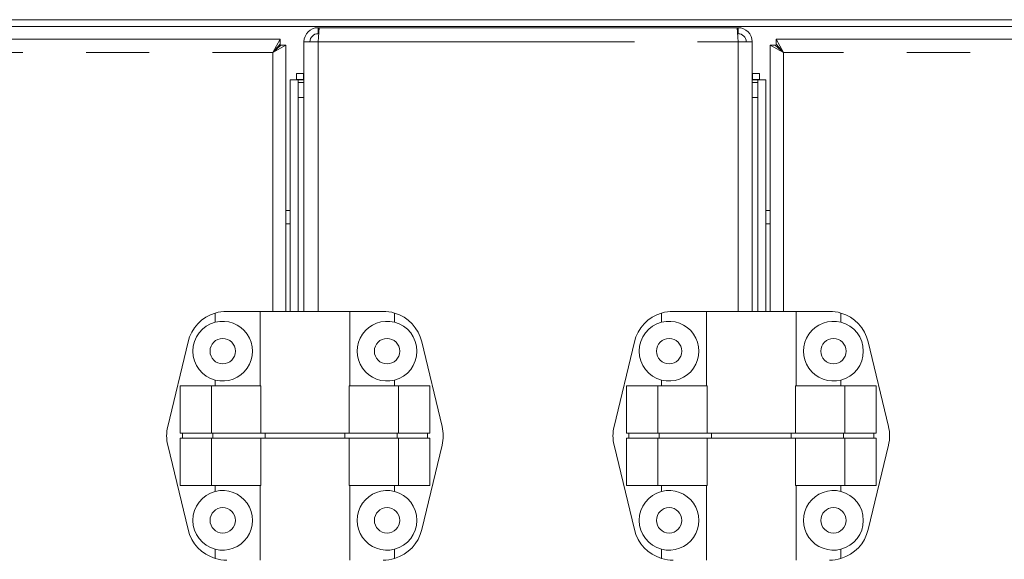
# Model space of a CAD drawing. Units: millimetres. Extents: x 0 to 586, y 0 to 420.
# Drawn here: x 223 to 243, y 181 to 191 of the extents above; entities that cross this region are included whole.
import ezdxf

# ---------------------------------------------------------------- set-up
doc = ezdxf.new("R2010")
doc.units = ezdxf.units.MM
doc.linetypes.add('PHANTOM', pattern=[12.7, 6.35, -1.27, 1.27, -1.27, 1.27, -1.27])

msp = doc.modelspace()

# ---------------------------------------------------------------- linework, layer by layer
at = {"color": 7, "linetype": 'Continuous', "lineweight": 15}
for p, q in [((144.269, 191.405), (322.669, 191.405)), ((147.869, 191.269), (319.069, 191.269)), ((229.271, 191.244), (229.253, 190.96)), ((229.253, 191.244), (229.253, 191.124)), ((229.253, 191.244), (229.271, 191.244)), ((229.271, 191.244), (237.668, 191.244)), ((237.668, 191.244), (237.685, 190.96)), ((237.685, 191.244), (237.668, 191.244)), ((237.685, 191.244), (237.685, 191.124)), ((188.887, 191.012), (228.488, 191.012)), ((228.341, 190.748), (228.488, 191.012)), ((228.488, 190.912), (228.488, 191.012)), ((229.253, 191.124), (229.263, 191.124)), ((237.685, 191.124), (237.675, 191.124)), ((238.597, 190.748), (238.451, 191.012)), ((278.052, 191.012), (238.451, 191.012)), ((238.451, 190.912), (238.451, 191.012)), ((228.341, 190.748), (228.488, 190.912)), ((228.605, 190.894), (228.341, 190.748)), ((228.505, 190.894), (228.341, 190.748)), ((228.505, 190.894), (228.605, 190.894)), ((228.605, 190.894), (228.605, 185.544)), ((228.969, 190.96), (228.969, 185.544)), ((228.969, 190.96), (229.253, 190.96)), ((237.969, 190.96), (237.685, 190.96)), ((237.969, 190.96), (237.969, 185.544)), ((238.333, 190.894), (238.597, 190.748)), ((238.433, 190.894), (238.333, 190.894)), ((238.333, 190.894), (238.333, 185.544)), ((238.433, 190.894), (238.597, 190.748)), ((238.597, 190.748), (238.451, 190.912)), ((228.819, 190.324), (228.819, 190.204)), ((228.82, 190.324), (228.819, 190.324)), ((228.82, 190.324), (228.82, 190.204)), ((228.82, 190.324), (228.962, 190.324)), ((228.962, 190.324), (228.962, 190.204)), ((228.962, 190.324), (228.969, 190.324)), ((237.969, 190.324), (237.976, 190.324)), ((237.976, 190.324), (237.976, 190.204)), ((238.119, 190.324), (237.976, 190.324)), ((238.119, 190.324), (238.119, 190.204)), ((238.119, 190.324), (238.119, 190.204)), ((238.119, 190.324), (238.119, 190.324)), ((228.692, 190.197), (228.692, 185.544)), ((228.692, 190.196), (228.694, 190.196)), ((228.694, 190.196), (228.854, 190.196)), ((228.82, 190.204), (228.819, 190.204)), ((228.82, 190.204), (228.962, 190.204)), ((228.854, 190.196), (228.854, 190.144)), ((228.854, 190.196), (228.969, 190.196)), ((228.855, 190.144), (228.854, 190.144)), ((228.855, 190.144), (228.969, 190.144)), ((228.855, 189.844), (228.855, 190.144)), ((228.962, 190.204), (228.969, 190.204)), ((237.969, 190.204), (237.976, 190.204)), ((238.084, 190.196), (237.969, 190.196)), ((238.084, 190.144), (237.969, 190.144)), ((238.119, 190.204), (237.976, 190.204)), ((238.084, 190.196), (238.084, 190.144)), ((238.245, 190.196), (238.084, 190.196)), ((238.084, 189.844), (238.084, 190.144)), ((238.084, 190.144), (238.084, 190.144)), ((238.119, 190.204), (238.119, 190.204)), ((238.246, 190.196), (238.245, 190.196)), ((238.246, 185.544), (238.246, 190.197)), ((228.855, 185.544), (228.855, 189.844)), ((238.084, 185.544), (238.084, 189.844)), ((228.605, 187.304), (228.692, 187.304)), ((238.246, 187.304), (238.333, 187.304)), ((227.187, 185.51), (227.187, 185.324)), ((227.418, 185.544), (228.087, 185.544)), ((228.087, 185.544), (228.087, 184.044)), ((228.087, 185.544), (229.887, 185.544)), ((229.887, 184.044), (229.887, 185.544)), ((230.557, 185.544), (229.887, 185.544)), ((230.787, 185.51), (230.787, 185.324)), ((236.151, 185.51), (236.151, 185.324)), ((236.382, 185.544), (237.051, 185.544)), ((237.051, 185.544), (237.051, 184.044)), ((237.051, 185.544), (238.851, 185.544)), ((238.851, 184.044), (238.851, 185.544)), ((239.521, 185.544), (238.851, 185.544)), ((239.751, 185.51), (239.751, 185.324)), ((226.232, 183.23), (226.64, 184.93)), ((231.742, 183.23), (231.334, 184.93)), ((235.196, 183.23), (235.604, 184.93)), ((240.706, 183.23), (240.298, 184.93)), ((227.187, 184.163), (227.187, 184.044)), ((230.787, 184.163), (230.787, 184.044)), ((236.151, 184.163), (236.151, 184.044)), ((239.751, 184.163), (239.751, 184.044)), ((226.481, 184.044), (226.481, 183.094)), ((226.481, 184.044), (227.11, 184.044)), ((227.11, 184.044), (227.11, 183.094)), ((227.11, 184.044), (228.1, 184.044)), ((228.1, 184.044), (228.1, 183.094)), ((229.875, 184.044), (229.875, 183.094)), ((230.864, 184.044), (229.875, 184.044)), ((230.864, 184.044), (230.864, 183.094)), ((231.494, 184.044), (230.864, 184.044)), ((231.494, 184.044), (231.494, 183.094)), ((235.445, 184.044), (236.074, 184.044)), ((235.445, 184.044), (235.445, 183.094)), ((236.074, 184.044), (236.074, 183.094)), ((236.074, 184.044), (237.064, 184.044)), ((237.064, 184.044), (237.064, 183.094)), ((238.839, 184.044), (238.839, 183.094)), ((239.828, 184.044), (238.839, 184.044)), ((239.828, 184.044), (239.828, 183.094)), ((240.458, 184.044), (239.828, 184.044)), ((240.458, 184.044), (240.458, 183.094)), ((226.481, 183.094), (227.11, 183.094)), ((226.529, 182.994), (226.529, 183.094)), ((227.11, 183.094), (228.1, 183.094)), ((227.136, 182.994), (227.136, 183.094)), ((228.1, 183.094), (229.875, 183.094)), ((228.189, 182.994), (228.189, 183.094)), ((229.786, 182.994), (229.786, 183.094)), ((230.864, 183.094), (229.875, 183.094)), ((230.839, 182.994), (230.839, 183.094)), ((231.494, 183.094), (230.864, 183.094)), ((231.446, 182.994), (231.446, 183.094)), ((235.445, 183.094), (236.074, 183.094)), ((235.493, 182.994), (235.493, 183.094)), ((236.074, 183.094), (237.064, 183.094)), ((236.1, 182.994), (236.1, 183.094)), ((237.064, 183.094), (238.839, 183.094)), ((237.153, 182.994), (237.153, 183.094)), ((238.75, 182.994), (238.75, 183.094)), ((239.828, 183.094), (238.839, 183.094)), ((239.803, 182.994), (239.803, 183.094)), ((240.458, 183.094), (239.828, 183.094)), ((240.41, 182.994), (240.41, 183.094)), ((226.481, 182.994), (226.481, 182.044)), ((226.481, 182.994), (227.11, 182.994)), ((227.11, 182.994), (227.11, 182.044)), ((227.11, 182.994), (228.1, 182.994)), ((228.1, 182.994), (228.1, 182.044)), ((228.1, 182.994), (229.875, 182.994)), ((229.875, 182.994), (229.875, 182.044)), ((230.864, 182.994), (229.875, 182.994)), ((230.864, 182.994), (230.864, 182.044)), ((231.494, 182.994), (230.864, 182.994)), ((231.494, 182.994), (231.494, 182.044)), ((235.445, 182.994), (235.445, 182.044)), ((235.445, 182.994), (236.074, 182.994)), ((236.074, 182.994), (236.074, 182.044)), ((236.074, 182.994), (237.064, 182.994)), ((237.064, 182.994), (237.064, 182.044)), ((237.064, 182.994), (238.839, 182.994)), ((238.839, 182.994), (238.839, 182.044)), ((239.828, 182.994), (238.839, 182.994)), ((239.828, 182.994), (239.828, 182.044)), ((240.458, 182.994), (239.828, 182.994)), ((240.458, 182.994), (240.458, 182.044)), ((226.232, 182.857), (226.64, 181.157)), ((231.742, 182.857), (231.334, 181.157)), ((235.196, 182.857), (235.604, 181.157)), ((240.706, 182.857), (240.298, 181.157)), ((226.481, 182.044), (227.11, 182.044)), ((227.11, 182.044), (228.1, 182.044)), ((227.187, 182.044), (227.187, 181.924)), ((228.087, 182.044), (228.087, 180.544)), ((230.864, 182.044), (229.875, 182.044)), ((229.887, 180.544), (229.887, 182.044)), ((230.787, 182.044), (230.787, 181.924)), ((231.494, 182.044), (230.864, 182.044)), ((235.445, 182.044), (236.074, 182.044)), ((236.074, 182.044), (237.064, 182.044)), ((236.151, 182.044), (236.151, 181.924)), ((237.051, 182.044), (237.051, 180.544)), ((239.828, 182.044), (238.839, 182.044)), ((238.851, 180.544), (238.851, 182.044)), ((239.751, 182.044), (239.751, 181.924)), ((240.458, 182.044), (239.828, 182.044)), ((227.187, 180.763), (227.187, 180.578)), ((230.787, 180.763), (230.787, 180.578)), ((236.151, 180.763), (236.151, 180.578)), ((239.751, 180.763), (239.751, 180.578))]:
    msp.add_line(p, q, dxfattribs=at)
at = {"color": 8, "linetype": 'PHANTOM', "lineweight": 0}
for p, q in [((229.253, 190.96), (229.253, 185.544)), ((229.253, 190.96), (237.685, 190.96)), ((237.685, 190.96), (237.685, 185.544)), ((189.033, 190.748), (228.341, 190.748)), ((228.341, 190.748), (228.341, 185.544)), ((277.905, 190.748), (238.597, 190.748)), ((238.597, 190.748), (238.597, 185.544)), ((228.694, 185.544), (228.694, 190.196)), ((228.854, 185.544), (228.854, 190.144)), ((238.084, 185.544), (238.084, 190.144)), ((238.245, 185.544), (238.245, 190.196)), ((228.969, 189.844), (228.855, 189.844)), ((237.969, 189.844), (238.084, 189.844)), ((228.692, 187.568), (228.605, 187.568)), ((238.333, 187.568), (238.246, 187.568))]:
    msp.add_line(p, q, dxfattribs=at)
at = {"color": 7, "linetype": 'Continuous', "lineweight": 15}
for centre in [(227.337, 184.744), (230.637, 184.744), (236.301, 184.744), (239.601, 184.744), (227.337, 181.344), (230.637, 181.344), (236.301, 181.344), (239.601, 181.344)]:
    msp.add_circle(centre, 0.255, dxfattribs=at)
for centre, radius, start, end in [((229.253, 190.96), 0.284, 90, 180), ((237.685, 190.96), 0.284, 0, 90), ((229.253, 190.96), 0.164, 90, 180), ((237.685, 190.96), 0.164, 0, 90), ((227.418, 184.744), 0.8, 106.762, 166.5043), ((227.418, 184.744), 0.8, 90, 106.762), ((230.557, 184.744), 0.8, 73.238, 90), ((230.557, 184.744), 0.8, 13.4957, 73.238), ((236.382, 184.744), 0.8, 106.762, 166.5043), ((236.382, 184.744), 0.8, 90, 106.762), ((239.521, 184.744), 0.8, 73.238, 90), ((239.521, 184.744), 0.8, 13.4957, 73.238), ((227.337, 184.744), 0.6, 104.4775, 255.5225), ((227.337, 184.744), 0.6, 255.5225, 104.4775), ((230.637, 184.744), 0.6, 75.5225, 284.4775), ((230.637, 184.744), 0.6, 284.4775, 75.5225), ((236.301, 184.744), 0.6, 104.4775, 255.5225), ((236.301, 184.744), 0.6, 255.5225, 104.4775), ((239.601, 184.744), 0.6, 75.5225, 284.4775), ((239.601, 184.744), 0.6, 284.4775, 75.5225), ((227.01, 183.044), 0.8, 166.5043, 193.4957), ((230.965, 183.044), 0.8, 346.5043, 13.4957), ((235.974, 183.044), 0.8, 166.5043, 193.4957), ((239.929, 183.044), 0.8, 346.5043, 13.4957), ((227.337, 181.344), 0.6, 104.4775, 255.5225), ((227.337, 181.344), 0.6, 255.5225, 104.4775), ((230.637, 181.344), 0.6, 75.5225, 284.4775), ((230.637, 181.344), 0.6, 284.4775, 75.5225), ((236.301, 181.344), 0.6, 104.4775, 255.5225), ((236.301, 181.344), 0.6, 255.5225, 104.4775), ((239.601, 181.344), 0.6, 75.5225, 284.4775), ((239.601, 181.344), 0.6, 284.4775, 75.5225), ((227.418, 181.344), 0.8, 193.4957, 253.238), ((230.557, 181.344), 0.8, 286.762, 346.5043), ((236.382, 181.344), 0.8, 193.4957, 253.238), ((239.521, 181.344), 0.8, 286.762, 346.5043), ((227.418, 181.344), 0.8, 253.238, 270), ((230.557, 181.344), 0.8, 270, 286.762), ((236.382, 181.344), 0.8, 253.238, 270), ((239.521, 181.344), 0.8, 270, 286.762)]:
    msp.add_arc(centre, radius, start, end, dxfattribs=at)
for points in [[(228.819, 190.204), (228.82, 190.203), (228.821, 190.202), (228.823, 190.199), (228.825, 190.197), (228.826, 190.196)], [(238.119, 190.204), (238.119, 190.203), (238.118, 190.202), (238.115, 190.199), (238.113, 190.197), (238.113, 190.196)]]:
    msp.add_open_spline(points, degree=3, knots=[0, 0, 0, 0, 0.570688, 0.85193, 1, 1, 1, 1], dxfattribs=at)

doc.saveas('drawing.dxf')
